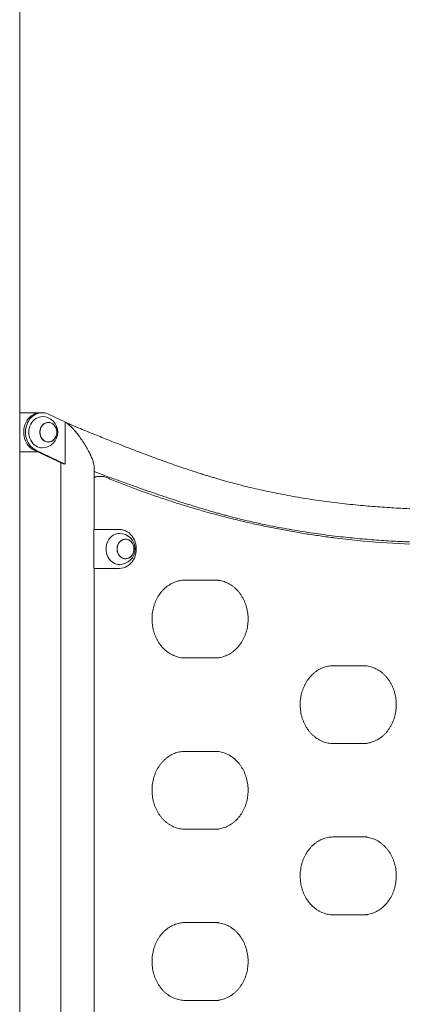
# Model space of a CAD drawing. Extents: x 0 to 21000, y -2002 to 14850.
# Drawn here: x 8939 to 9431, y 4894 to 6159 of the extents above; entities that cross this region are included whole.
import ezdxf

# ---------------------------------------------------------------- set-up
doc = ezdxf.new("R2010")
doc.units = 0
doc.header["$LTSCALE"] = 50
doc.header["$MEASUREMENT"] = 0
doc.layers.get('0').update_dxf_attribs({"linetype": 'CONTINUOUS'})

msp = doc.modelspace()

# ---------------------------------------------------------------- linework, layer by layer
at = {"color": 7, "linetype": 'Continuous', "lineweight": 0}
for p, q in [((8938.502, 3315.846), (8938.502, 6180.792)), ((8965.303, 5654.346), (8938.502, 5654.346)), ((8967.553, 5654.346), (8965.303, 5654.346)), ((9004.791, 5638.747), (8975.761, 5652.48)), ((8975.36, 5641.846), (8975.303, 5641.846)), ((9004.791, 5638.747), (8997.111, 5641.886)), ((8997.111, 5588.347), (8997.111, 5641.886)), ((8975.303, 5616.846), (8975.36, 5616.846)), ((8938.502, 5604.346), (8961.04, 5604.346)), ((8957.096, 5606.212), (8994.445, 5588.544)), ((8959.346, 5606.212), (8997.111, 5588.347)), ((8997.111, 5588.347), (8994.445, 5588.544)), ((9044.749, 5572.589), (9039.75, 5572.589)), ((9033.756, 5504.346), (9033.756, 5454.346)), ((9066.82, 5504.346), (9033.756, 5504.346)), ((9074.627, 5491.846), (9074.57, 5491.846)), ((9074.57, 5466.846), (9074.627, 5466.846)), ((9033.756, 5454.346), (9066.82, 5454.346)), ((9194.572, 5439.346), (9151.271, 5439.346)), ((9151.271, 5339.346), (9194.572, 5339.346)), ((9385.098, 5329.346), (9341.797, 5329.346)), ((9341.797, 5229.346), (9385.098, 5229.346)), ((9194.572, 5219.346), (9151.271, 5219.346)), ((9151.271, 5119.346), (9194.572, 5119.346)), ((9385.098, 5109.346), (9341.797, 5109.346)), ((9194.572, 4999.346), (9151.271, 4999.346)), ((9341.797, 5009.346), (9385.098, 5009.346)), ((9151.271, 4899.346), (9194.572, 4899.346))]:
    msp.add_line(p, q, dxfattribs=at)
at = {"color": 7, "linetype": 'Continuous', "lineweight": 0, "flags": 128}
for points in [[(8965.303, 5654.346), (8963.26, 5654.234), (8960.677, 5653.768), (8958.162, 5652.946), (8955.75, 5651.78), (8953.478, 5650.287), (8951.378, 5648.488), (8949.481, 5646.411), (8947.815, 5644.084), (8946.404, 5641.542), (8945.269, 5638.823), (8944.425, 5635.965), (8943.887, 5633.011), (8943.66, 5630.004), (8943.749, 5626.987), (8944.153, 5624.004), (8944.865, 5621.099), (8945.874, 5618.314), (8947.168, 5615.691), (8948.725, 5613.266), (8950.525, 5611.076), (8952.54, 5609.152), (8954.741, 5607.523), (8957.096, 5606.212)], [(8975.761, 5652.48), (8973.286, 5653.453), (8970.728, 5654.076), (8968.123, 5654.337), (8965.51, 5654.234), (8962.927, 5653.768), (8960.411, 5652.946), (8958, 5651.78), (8955.728, 5650.287), (8953.628, 5648.488), (8951.731, 5646.411), (8950.065, 5644.084), (8948.654, 5641.542), (8947.519, 5638.823), (8946.676, 5635.965), (8946.137, 5633.011), (8945.91, 5630.004), (8945.999, 5626.987), (8946.403, 5624.004), (8947.115, 5621.099), (8948.125, 5618.314), (8949.418, 5615.691), (8950.975, 5613.266), (8952.775, 5611.076), (8954.79, 5609.152), (8956.991, 5607.523), (8959.346, 5606.212)], [(8950.233, 5629.346), (8950.387, 5632.011), (8950.848, 5634.63), (8951.607, 5637.154), (8952.651, 5639.538), (8953.96, 5641.741), (8955.512, 5643.722), (8957.279, 5645.447), (8959.229, 5646.885), (8961.328, 5648.009), (8963.538, 5648.801), (8965.82, 5649.245), (8967.553, 5649.346)], [(8986.249, 5629.346), (8986.092, 5631.482), (8985.624, 5633.556), (8984.859, 5635.51), (8983.82, 5637.286), (8982.535, 5638.834), (8981.042, 5640.108), (8979.385, 5641.074), (8977.609, 5641.701), (8975.768, 5641.974), (8973.913, 5641.883), (8972.098, 5641.431), (8970.375, 5640.632), (8968.795, 5639.508), (8967.401, 5638.091), (8966.234, 5636.423), (8965.329, 5634.552), (8964.71, 5632.531), (8964.397, 5630.418), (8964.397, 5628.274), (8964.71, 5626.161), (8965.329, 5624.14), (8966.234, 5622.268), (8967.401, 5620.6), (8968.795, 5619.184), (8970.375, 5618.06), (8972.098, 5617.261), (8973.913, 5616.809), (8975.768, 5616.718), (8977.609, 5616.99), (8979.385, 5617.618), (8981.042, 5618.583), (8982.535, 5619.858), (8983.82, 5621.406), (8984.859, 5623.182), (8985.624, 5625.135), (8986.092, 5627.21), (8986.249, 5629.346)], [(8967.553, 5609.346), (8965.82, 5609.446), (8963.538, 5609.891), (8961.328, 5610.682), (8959.229, 5611.807), (8957.279, 5613.244), (8955.512, 5614.969), (8953.96, 5616.951), (8952.651, 5619.153), (8951.607, 5621.538), (8950.848, 5624.062), (8950.387, 5626.68), (8950.233, 5629.346)], [(8975.303, 5641.846), (8973.928, 5641.745), (8972.133, 5641.298), (8970.43, 5640.507), (8968.866, 5639.396), (8967.488, 5637.995), (8966.335, 5636.345), (8965.439, 5634.494), (8964.827, 5632.495), (8964.517, 5630.406), (8964.517, 5628.286), (8964.827, 5626.196), (8965.439, 5624.197), (8966.335, 5622.346), (8967.488, 5620.696), (8968.866, 5619.296), (8970.43, 5618.184), (8972.133, 5617.394), (8973.928, 5616.947), (8975.303, 5616.846)], [(8964.534, 5629.346), (8964.69, 5631.458), (8965.152, 5633.51), (8965.909, 5635.442), (8966.937, 5637.198), (8968.208, 5638.729), (8969.684, 5639.99), (8971.323, 5640.944), (8973.079, 5641.565), (8974.9, 5641.834), (8976.734, 5641.745), (8978.53, 5641.298), (8980.233, 5640.507), (8981.796, 5639.396), (8983.175, 5637.995), (8984.329, 5636.345), (8985.224, 5634.494), (8985.836, 5632.495), (8986.146, 5630.406), (8986.146, 5628.286), (8985.836, 5626.196), (8985.224, 5624.197), (8984.329, 5622.346), (8983.175, 5620.696), (8981.796, 5619.296), (8980.233, 5618.184), (8978.53, 5617.394), (8976.734, 5616.947), (8974.9, 5616.857), (8973.079, 5617.126), (8971.323, 5617.747), (8969.684, 5618.702), (8968.208, 5619.962), (8966.937, 5621.493), (8965.909, 5623.25), (8965.152, 5625.181), (8964.69, 5627.233), (8964.534, 5629.346)], [(9066.82, 5454.346), (9069.43, 5454.528), (9072.002, 5455.072), (9074.497, 5455.97), (9076.882, 5457.209), (9079.119, 5458.771), (9081.177, 5460.633), (9083.026, 5462.768), (9084.638, 5465.144), (9085.991, 5467.728), (9087.064, 5470.481), (9087.842, 5473.363), (9088.313, 5476.332), (9088.471, 5479.346), (9088.313, 5482.359), (9087.842, 5485.329), (9087.064, 5488.211), (9085.991, 5490.964), (9084.638, 5493.547), (9083.026, 5495.924), (9081.177, 5498.059), (9079.119, 5499.92), (9076.882, 5501.482), (9074.497, 5502.721), (9072.002, 5503.619), (9069.43, 5504.163), (9066.82, 5504.346)], [(9049.5, 5479.346), (9049.654, 5482.011), (9050.115, 5484.63), (9050.874, 5487.154), (9051.918, 5489.538), (9053.227, 5491.741), (9054.779, 5493.722), (9056.546, 5495.447), (9058.496, 5496.885), (9060.595, 5498.009), (9062.805, 5498.801), (9065.087, 5499.245), (9066.82, 5499.346)], [(9085.516, 5479.346), (9085.359, 5481.482), (9084.891, 5483.556), (9084.126, 5485.51), (9083.087, 5487.286), (9081.802, 5488.834), (9080.309, 5490.108), (9078.652, 5491.074), (9076.876, 5491.701), (9075.035, 5491.974), (9073.18, 5491.883), (9071.365, 5491.431), (9069.642, 5490.632), (9068.062, 5489.508), (9066.668, 5488.091), (9065.501, 5486.423), (9064.596, 5484.552), (9063.977, 5482.531), (9063.664, 5480.418), (9063.664, 5478.274), (9063.977, 5476.161), (9064.596, 5474.14), (9065.501, 5472.268), (9066.668, 5470.6), (9068.062, 5469.184), (9069.642, 5468.06), (9071.365, 5467.261), (9073.18, 5466.809), (9075.035, 5466.718), (9076.876, 5466.99), (9078.652, 5467.618), (9080.309, 5468.583), (9081.802, 5469.858), (9083.087, 5471.406), (9084.126, 5473.182), (9084.891, 5475.135), (9085.359, 5477.21), (9085.516, 5479.346)], [(9074.57, 5491.846), (9073.195, 5491.745), (9071.4, 5491.298), (9069.697, 5490.507), (9068.133, 5489.396), (9066.755, 5487.995), (9065.601, 5486.345), (9064.706, 5484.495), (9064.094, 5482.495), (9063.784, 5480.406), (9063.784, 5478.286), (9064.094, 5476.196), (9064.706, 5474.197), (9065.601, 5472.346), (9066.755, 5470.697), (9068.133, 5469.296), (9069.697, 5468.184), (9071.4, 5467.394), (9073.195, 5466.947), (9074.57, 5466.846)], [(9063.801, 5479.346), (9063.957, 5481.458), (9064.42, 5483.51), (9065.176, 5485.442), (9066.204, 5487.198), (9067.475, 5488.729), (9068.951, 5489.99), (9070.59, 5490.944), (9072.346, 5491.565), (9074.167, 5491.834), (9076.001, 5491.745), (9077.796, 5491.298), (9079.5, 5490.507), (9081.064, 5489.396), (9082.442, 5487.995), (9083.596, 5486.345), (9084.491, 5484.495), (9085.102, 5482.495), (9085.413, 5480.406), (9085.413, 5478.286), (9085.102, 5476.196), (9084.491, 5474.197), (9083.596, 5472.346), (9082.442, 5470.697), (9081.064, 5469.296), (9079.5, 5468.184), (9077.796, 5467.394), (9076.001, 5466.947), (9074.167, 5466.857), (9072.346, 5467.126), (9070.59, 5467.747), (9068.951, 5468.702), (9067.475, 5469.962), (9066.204, 5471.493), (9065.176, 5473.25), (9064.42, 5475.181), (9063.957, 5477.233), (9063.801, 5479.346)], [(9066.82, 5459.346), (9065.087, 5459.446), (9062.805, 5459.891), (9060.595, 5460.682), (9058.496, 5461.807), (9056.546, 5463.244), (9054.779, 5464.969), (9053.227, 5466.951), (9051.918, 5469.153), (9050.874, 5471.538), (9050.115, 5474.062), (9049.654, 5476.68), (9049.5, 5479.346)]]:
    msp.add_lwpolyline(points, dxfattribs=at)
at = {"color": 7, "linetype": 'Continuous'}
msp.add_arc((5702.471, 4728.021), 4428.512, 338.979694, 33.157663, dxfattribs=at)
at = {"color": 7, "linetype": 'Continuous', "lineweight": 0}
for centre, radius, start, end in [((8967.553, 5629.346), 20, 0, 90), ((8967.553, 5629.346), 20, 270, 0), ((9066.82, 5479.346), 20, 0, 90), ((9484.313, 6612.21), 1127.445, 262.790953, 268.957068), ((9066.82, 5479.346), 20, 270, 0)]:
    msp.add_arc(centre, radius, start, end, dxfattribs=at)
for points, knots in [([(9034.246, 5584.257), (9034.23, 5584.939), (9034.192, 5586.614), (9033.434, 5589.963), (9032.04, 5594.308), (9029.906, 5599.47), (9027.088, 5605.239), (9023.679, 5611.346), (9019.86, 5617.452), (9015.849, 5623.223), (9011.873, 5628.38), (9008.125, 5632.739), (9004.719, 5636.251), (9001.745, 5638.893), (8999.212, 5640.79), (8997.77, 5641.542), (8997.111, 5641.886)], [0, 0, 0, 0, 0.04341926, 0.1067565, 0.18069516, 0.26460652, 0.3563704, 0.45248606, 0.54860244, 0.64036761, 0.72428023, 0.79821789, 0.86155588, 0.91608217, 0.96161345, 1, 1, 1, 1]), ([(9966.046, 5638.997), (9960.144, 5636.708), (9947.978, 5631.988), (9929.908, 5625.011), (9912.198, 5618.234), (9895.576, 5611.951), (9880.043, 5606.169), (9865.597, 5600.885), (9852.242, 5596.092), (9839.977, 5591.779), (9828.804, 5587.931), (9818.726, 5584.533), (9809.743, 5581.566), (9801.859, 5579.011), (9795.075, 5576.853), (9789.001, 5574.953), (9783.171, 5573.157), (9777.015, 5571.293), (9770.359, 5569.315), (9763.106, 5567.208), (9755.254, 5564.985), (9746.243, 5562.507), (9735.992, 5559.791), (9724.416, 5556.865), (9711.999, 5553.896), (9697.116, 5550.567), (9680.295, 5547.14), (9662.074, 5543.833), (9644.639, 5541.028), (9627.998, 5538.67), (9612.156, 5536.706), (9597.039, 5535.08), (9582.246, 5533.714), (9567.335, 5532.558), (9551.944, 5531.594), (9539.123, 5530.983), (9529.057, 5530.612), (9522.117, 5530.401), (9515.61, 5530.244), (9509.747, 5530.135), (9504.577, 5530.065), (9500.075, 5530.023), (9496.01, 5529.999), (9492.064, 5529.99), (9487.011, 5529.995), (9480.635, 5530.032), (9472.746, 5530.128), (9464.106, 5530.293), (9454.679, 5530.543), (9444.465, 5530.894), (9433.699, 5531.354), (9422.408, 5531.934), (9410.661, 5532.639), (9398.481, 5533.487), (9386.124, 5534.473), (9368.806, 5536.035), (9346.65, 5538.418), (9319.772, 5541.991), (9293.252, 5546.225), (9271.357, 5550.333), (9254.183, 5553.935), (9241.851, 5556.702), (9230.279, 5559.463), (9219.491, 5562.184), (9210.521, 5564.563), (9203.214, 5566.575), (9197.42, 5568.214), (9191.959, 5569.796), (9186.831, 5571.313), (9181.88, 5572.807), (9176.682, 5574.403), (9170.761, 5576.256), (9163.805, 5578.48), (9155.767, 5581.112), (9146.648, 5584.173), (9136.45, 5587.687), (9125.174, 5591.676), (9112.821, 5596.16), (9099.393, 5601.157), (9084.89, 5606.683), (9069.312, 5612.744), (9052.662, 5619.343), (9034.938, 5626.473), (9018.799, 5633.033), (9008.568, 5637.215), (9004.6, 5638.837)], [0, 0, 0, 0, 0.01890349, 0.03896849, 0.05785396, 0.07555745, 0.09207895, 0.10741856, 0.12157768, 0.13455868, 0.14636427, 0.15699714, 0.1664604, 0.17475614, 0.18188748, 0.18785651, 0.19389677, 0.20025661, 0.20723425, 0.21482967, 0.22304059, 0.23186618, 0.2430555, 0.25509522, 0.26798305, 0.28171074, 0.30131227, 0.32005301, 0.33793853, 0.35497389, 0.37116223, 0.38650583, 0.40125014, 0.41639702, 0.43205572, 0.44822626, 0.45550411, 0.46274853, 0.46938168, 0.47533682, 0.48061349, 0.48513539, 0.48905128, 0.49299284, 0.49715417, 0.50443794, 0.51240941, 0.52118098, 0.53075313, 0.54112539, 0.55229818, 0.5635656, 0.57554421, 0.58812578, 0.60072984, 0.61327062, 0.64104192, 0.66851644, 0.69570781, 0.72262954, 0.73613002, 0.74892251, 0.76093063, 0.77215228, 0.78258505, 0.78898767, 0.79504989, 0.80077065, 0.80614939, 0.81118448, 0.81636633, 0.82253972, 0.82985929, 0.83832844, 0.84795227, 0.85873547, 0.87068279, 0.88379922, 0.8980889, 0.91355574, 0.93020227, 0.94802909, 0.96703504, 0.98721554, 1, 1, 1, 1]), ([(8991.585, 5589.897), (8991.585, 5585.419), (8991.585, 5576.829), (8991.585, 5564.611), (8991.585, 5553.649), (8991.585, 5543.981), (8991.585, 5535.31), (8991.585, 5520.56), (8991.585, 5499.51), (8991.587, 5474.795), (8991.588, 5453.278), (8991.587, 5434.896), (8991.585, 5416.567), (8991.585, 5397.779), (8991.584, 5378.096), (8991.585, 5357.464), (8991.585, 5335.95), (8991.585, 5313.876), (8991.585, 5291.59), (8991.585, 5270.949), (8991.585, 5251.965), (8991.585, 5234.628), (8991.586, 5217.401), (8991.585, 5200.511), (8991.586, 5184.666), (8991.585, 5170.003), (8991.586, 5156.489), (8991.586, 5143.562), (8991.586, 5130.874), (8991.586, 5116.596), (8991.586, 5100.232), (8991.586, 5081.795), (8991.586, 5035.278), (8991.586, 4988.182), (8991.586, 4940.634), (8991.586, 4920.349), (8991.586, 4900.524), (8991.586, 4881.542), (8991.586, 4867.388), (8991.586, 4857.411), (8991.586, 4850.93), (8991.586, 4843.569), (8991.585, 4835.314), (8991.586, 4826.164), (8991.585, 4816.121), (8991.586, 4804.773), (8991.585, 4792.057), (8991.586, 4777.911), (8991.585, 4765.221), (8991.585, 4757.245), (8991.585, 4754.346)], [0, 0, 0, 0, 0.016078994, 0.030840492, 0.043867699, 0.05543743, 0.065552345, 0.075000597, 0.108396956, 0.141132046, 0.163739669, 0.185651511, 0.207131938, 0.229551584, 0.253109368, 0.277803351, 0.303631668, 0.330354107, 0.357056276, 0.383648593, 0.404465688, 0.425215288, 0.445897537, 0.466315774, 0.485857999, 0.502789099, 0.518963007, 0.534379597, 0.549200998, 0.564520197, 0.58564181, 0.607955208, 0.630717628, 0.752659123, 0.777047422, 0.801435756, 0.825491132, 0.848230083, 0.869588191, 0.876311315, 0.884050543, 0.892860054, 0.902739813, 0.913689748, 0.925709825, 0.938800006, 0.954435049, 0.97136469, 0.98958893, 1, 1, 1, 1]), ([(9034.285, 5504.346), (9034.285, 5507.254), (9034.285, 5513.577), (9034.285, 5524.327), (9034.285, 5537.03), (9034.285, 5551.615), (9034.285, 5567.506), (9034.285, 5578.535), (9034.285, 5584.267)], [0, 0, 0, 0, 0.10917664, 0.23734625, 0.40350389, 0.58599931, 0.7848316, 1, 1, 1, 1]), ([(9034.285, 5578.743), (9038.776, 5577.095), (9048.989, 5573.345), (9064.6, 5567.65), (9080.791, 5561.81), (9095.999, 5556.409), (9110.228, 5551.455), (9123.475, 5546.942), (9135.74, 5542.866), (9147.016, 5539.213), (9157.301, 5535.97), (9166.586, 5533.118), (9174.867, 5530.641), (9182.136, 5528.52), (9188.388, 5526.738), (9193.984, 5525.175), (9199.339, 5523.71), (9204.932, 5522.212), (9210.883, 5520.655), (9217.265, 5519.03), (9224.081, 5517.348), (9232.863, 5515.252), (9243.835, 5512.757), (9257.225, 5509.905), (9275.563, 5506.275), (9298.665, 5502.205), (9326.332, 5498.08), (9349.019, 5495.288), (9366.565, 5493.441), (9378.84, 5492.279), (9391.191, 5491.238), (9403.582, 5490.321), (9415.78, 5489.54), (9427.518, 5488.902), (9438.893, 5488.383), (9449.819, 5487.983), (9460.105, 5487.689), (9466.621, 5487.569), (9469.661, 5487.513)], [0, 0, 0, 0, 0.03187404, 0.07248305, 0.11071866, 0.14658316, 0.18007952, 0.21120736, 0.23996826, 0.26635906, 0.29037896, 0.31202424, 0.33129129, 0.34817442, 0.36267051, 0.37477426, 0.38703659, 0.3997796, 0.41349204, 0.42817689, 0.44383963, 0.46048351, 0.48862789, 0.51921647, 0.5522619, 0.6140234, 0.67671603, 0.74031361, 0.76783923, 0.79552393, 0.82336227, 0.85135264, 0.8792633, 0.90575474, 0.93060669, 0.95604351, 0.97948806, 1, 1, 1, 1]), ([(9039.711, 5572.556), (9039.316, 5572.552), (9038.369, 5572.542), (9036.911, 5572.159), (9035.466, 5571.548), (9034.653, 5570.946), (9034.285, 5570.674)], [0, 0, 0, 0, 0.2020327, 0.48527571, 0.7672879, 1, 1, 1, 1]), ([(9048.11, 5571.921), (9047.698, 5572.067), (9046.757, 5572.402), (9045.57, 5572.613), (9044.822, 5572.564), (9044.635, 5572.552)], [0, 0, 0, 0, 0.36836996, 0.84151058, 1, 1, 1, 1]), ([(9342.987, 5493.681), (9342.381, 5493.754), (9335.527, 5494.569), (9322.453, 5496.423), (9303.774, 5499.265), (9285.136, 5502.454), (9266.539, 5505.946), (9247.988, 5509.751), (9229.487, 5513.867), (9211.039, 5518.293), (9192.649, 5523.027), (9174.321, 5528.069), (9156.058, 5533.418), (9137.864, 5539.072), (9119.743, 5545.031), (9101.698, 5551.292), (9083.736, 5557.86), (9065.862, 5564.703), (9054.024, 5569.516), (9048.11, 5571.921)], [0, 0, 0, 0, 0.00603463, 0.06816741, 0.13030044, 0.19243276, 0.25456474, 0.31669644, 0.37882708, 0.44095775, 0.50308767, 0.56521678, 0.62734529, 0.68947429, 0.75160161, 0.81372824, 0.87585428, 0.93797955, 1, 1, 1, 1]), ([(9034.284, 4754.346), (9034.284, 4761.453), (9034.284, 4775.635), (9034.284, 4796.462), (9034.284, 4816.398), (9034.284, 4835.043), (9034.284, 4852.104), (9034.284, 4867.628), (9034.284, 4881.663), (9034.284, 4894.552), (9034.284, 4906.293), (9034.284, 4921.075), (9034.284, 4939.42), (9034.284, 4961.864), (9034.284, 4984.755), (9034.284, 5010.768), (9034.284, 5039.91), (9034.284, 5072.168), (9034.284, 5100.315), (9034.285, 5124.149), (9034.284, 5143.197), (9034.284, 5161.52), (9034.284, 5177.807), (9034.284, 5192.179), (9034.284, 5205.1), (9034.284, 5218.136), (9034.284, 5231.71), (9034.284, 5245.874), (9034.284, 5260.425), (9034.284, 5275.15), (9034.284, 5289.383), (9034.284, 5303.152), (9034.284, 5316.536), (9034.284, 5330.117), (9034.284, 5343.937), (9034.284, 5357.829), (9034.284, 5371.399), (9034.284, 5383.424), (9034.285, 5393.797), (9034.285, 5402.85), (9034.283, 5411.953), (9034.282, 5421.523), (9034.282, 5432.892), (9034.284, 5443.907), (9034.284, 5451.508), (9034.284, 5454.346)], [0, 0, 0, 0, 0.03045864, 0.06078061, 0.08925967, 0.11589576, 0.14068892, 0.16237739, 0.1824275, 0.20083927, 0.21761272, 0.23274786, 0.26418772, 0.29623588, 0.328937, 0.36229104, 0.40771879, 0.45382909, 0.50054038, 0.52834753, 0.5559719, 0.58217768, 0.60687433, 0.62577076, 0.64377334, 0.66224775, 0.68163881, 0.70194651, 0.72295201, 0.74400125, 0.7650505, 0.78395186, 0.80301056, 0.82241111, 0.84215381, 0.86223865, 0.88194739, 0.90031332, 0.91377234, 0.92640802, 0.93911822, 0.95279011, 0.96742095, 0.98783992, 1, 1, 1, 1]), ([(9151.271, 5339.346), (9150.715, 5339.353), (9149.031, 5339.377), (9146.225, 5339.648), (9142.878, 5340.272), (9139.585, 5341.211), (9136.365, 5342.453), (9133.24, 5343.99), (9130.23, 5345.813), (9127.354, 5347.909), (9124.629, 5350.264), (9122.073, 5352.863), (9119.7, 5355.691), (9117.526, 5358.728), (9115.564, 5361.958), (9113.825, 5365.358), (9112.322, 5368.909), (9111.063, 5372.588), (9110.057, 5376.372), (9109.309, 5380.237), (9108.825, 5384.159), (9108.608, 5388.113), (9108.658, 5392.075), (9108.977, 5396.018), (9109.56, 5399.918), (9110.404, 5403.752), (9111.505, 5407.493), (9112.853, 5411.12), (9114.441, 5414.609), (9116.258, 5417.939), (9118.292, 5421.089), (9120.53, 5424.041), (9122.959, 5426.776), (9125.562, 5429.278), (9128.325, 5431.531), (9131.231, 5433.523), (9134.262, 5435.241), (9137.401, 5436.674), (9140.629, 5437.813), (9143.927, 5438.65), (9147.217, 5439.167), (9149.673, 5439.335), (9151.006, 5439.344), (9151.271, 5439.346)], [0, 0, 0, 0, 0.01260989, 0.0381889, 0.06376625, 0.0893155, 0.11482245, 0.14027792, 0.16567271, 0.19100875, 0.21628884, 0.24151553, 0.26669671, 0.29183802, 0.31694676, 0.34202978, 0.36709226, 0.39213849, 0.41717188, 0.44219575, 0.46721219, 0.49222277, 0.51722894, 0.54223207, 0.56723272, 0.59223219, 0.6172328, 0.64223529, 0.66724407, 0.69226268, 0.71729355, 0.74234392, 0.76742105, 0.79252908, 0.81768043, 0.8428775, 0.86813213, 0.89344786, 0.91882709, 0.94426907, 0.96976783, 0.99400047, 1, 1, 1, 1]), ([(9189.572, 5439.346), (9190.128, 5439.338), (9191.812, 5439.315), (9194.618, 5439.044), (9197.964, 5438.419), (9201.258, 5437.48), (9204.478, 5436.238), (9207.603, 5434.701), (9210.612, 5432.878), (9213.489, 5430.783), (9216.213, 5428.428), (9218.77, 5425.828), (9221.143, 5423.001), (9223.317, 5419.963), (9225.28, 5416.734), (9227.018, 5413.333), (9228.521, 5409.782), (9229.78, 5406.103), (9230.787, 5402.32), (9231.533, 5398.454), (9232.018, 5394.532), (9232.235, 5390.578), (9232.184, 5386.617), (9231.866, 5382.674), (9231.283, 5378.773), (9230.438, 5374.94), (9229.338, 5371.198), (9227.99, 5367.572), (9226.402, 5364.083), (9224.585, 5360.752), (9222.551, 5357.602), (9220.313, 5354.651), (9217.884, 5351.916), (9215.281, 5349.414), (9212.518, 5347.16), (9209.612, 5345.169), (9206.581, 5343.451), (9203.442, 5342.018), (9200.214, 5340.879), (9196.916, 5340.042), (9193.626, 5339.524), (9191.169, 5339.357), (9189.837, 5339.348), (9189.572, 5339.346)], [0, 0, 0, 0, 0.01261239, 0.03819135, 0.06376617, 0.08931538, 0.11482229, 0.14027773, 0.16567245, 0.19101061, 0.21628861, 0.24151526, 0.2666964, 0.29183768, 0.31694785, 0.34203082, 0.36709213, 0.39213831, 0.41717243, 0.44219568, 0.46721205, 0.4922226, 0.51722878, 0.54223158, 0.56723219, 0.59223226, 0.61723199, 0.64223546, 0.66724419, 0.69226136, 0.71729377, 0.74234409, 0.76742119, 0.79252918, 0.81767838, 0.84287762, 0.86813219, 0.89344552, 0.91882472, 0.94426666, 0.96976537, 0.99400048, 1, 1, 1, 1]), ([(9341.797, 5229.346), (9341.241, 5229.353), (9339.557, 5229.377), (9336.75, 5229.648), (9333.404, 5230.272), (9330.11, 5231.211), (9326.891, 5232.453), (9323.766, 5233.991), (9320.756, 5235.813), (9317.88, 5237.909), (9315.155, 5240.264), (9312.598, 5242.863), (9310.226, 5245.691), (9308.051, 5248.728), (9306.089, 5251.958), (9304.351, 5255.358), (9302.847, 5258.909), (9301.588, 5262.588), (9300.582, 5266.372), (9299.835, 5270.237), (9299.35, 5274.159), (9299.133, 5278.113), (9299.184, 5282.075), (9299.502, 5286.018), (9300.086, 5289.918), (9300.93, 5293.752), (9302.031, 5297.493), (9303.379, 5301.12), (9304.967, 5304.609), (9306.784, 5307.939), (9308.817, 5311.089), (9311.056, 5314.041), (9313.484, 5316.776), (9316.088, 5319.277), (9318.851, 5321.531), (9321.756, 5323.523), (9324.787, 5325.241), (9327.926, 5326.674), (9331.155, 5327.813), (9334.453, 5328.65), (9337.743, 5329.167), (9340.199, 5329.335), (9341.532, 5329.344), (9341.797, 5329.346)], [0, 0, 0, 0, 0.01261236, 0.03819125, 0.06376849, 0.08931784, 0.11482467, 0.14027752, 0.16567446, 0.19101055, 0.21629037, 0.24151695, 0.26669624, 0.2918392, 0.31694783, 0.34203075, 0.36709306, 0.39213915, 0.41717248, 0.44219622, 0.46721255, 0.49222299, 0.51722911, 0.54223212, 0.56723265, 0.59223201, 0.61723251, 0.64223592, 0.66724458, 0.69226169, 0.71729248, 0.74234444, 0.76741949, 0.79252954, 0.8176785, 0.84287567, 0.86812998, 0.8934458, 0.91882493, 0.9442668, 0.96976545, 0.99399798, 1, 1, 1, 1]), ([(9380.098, 5329.346), (9380.654, 5329.338), (9382.338, 5329.315), (9385.144, 5329.044), (9388.49, 5328.419), (9391.784, 5327.48), (9395.004, 5326.239), (9398.128, 5324.701), (9401.138, 5322.878), (9404.014, 5320.783), (9406.739, 5318.428), (9409.296, 5315.828), (9411.668, 5313.001), (9413.842, 5309.963), (9415.805, 5306.734), (9417.543, 5303.333), (9419.047, 5299.782), (9420.306, 5296.103), (9421.312, 5292.32), (9422.06, 5288.454), (9422.543, 5284.532), (9422.761, 5280.578), (9422.71, 5276.617), (9422.392, 5272.674), (9421.809, 5268.773), (9420.963, 5264.94), (9419.864, 5261.198), (9418.515, 5257.572), (9416.927, 5254.083), (9415.111, 5250.753), (9413.076, 5247.602), (9410.838, 5244.651), (9408.41, 5241.916), (9405.806, 5239.414), (9403.044, 5237.16), (9400.138, 5235.169), (9397.107, 5233.451), (9393.968, 5232.018), (9390.74, 5230.879), (9387.442, 5230.042), (9384.151, 5229.524), (9381.695, 5229.357), (9380.362, 5229.348), (9380.098, 5229.346)], [0, 0, 0, 0, 0.01261237, 0.0381913, 0.0637663, 0.08931547, 0.11482474, 0.14027781, 0.16567478, 0.19101074, 0.2162887, 0.24151532, 0.26669629, 0.29183765, 0.31694781, 0.34203076, 0.36709318, 0.39213925, 0.41717261, 0.44219638, 0.46721238, 0.49222287, 0.517229, 0.54223184, 0.56723239, 0.59223238, 0.61723209, 0.64223553, 0.66724423, 0.69226147, 0.71729385, 0.74234402, 0.76741925, 0.79252931, 0.81767832, 0.84287754, 0.86812979, 0.89344545, 0.91882461, 0.94426651, 0.9697654, 0.99399797, 1, 1, 1, 1]), ([(9151.271, 5119.346), (9150.715, 5119.353), (9149.031, 5119.377), (9146.225, 5119.648), (9142.878, 5120.272), (9139.585, 5121.211), (9136.365, 5122.453), (9133.24, 5123.99), (9130.23, 5125.813), (9127.354, 5127.909), (9124.629, 5130.264), (9122.073, 5132.863), (9119.7, 5135.691), (9117.526, 5138.728), (9115.564, 5141.958), (9113.825, 5145.358), (9112.322, 5148.909), (9111.063, 5152.588), (9110.057, 5156.372), (9109.309, 5160.237), (9108.825, 5164.159), (9108.608, 5168.113), (9108.658, 5172.075), (9108.977, 5176.018), (9109.56, 5179.918), (9110.404, 5183.752), (9111.505, 5187.493), (9112.853, 5191.12), (9114.441, 5194.609), (9116.258, 5197.939), (9118.292, 5201.089), (9120.53, 5204.041), (9122.959, 5206.776), (9125.562, 5209.278), (9128.325, 5211.531), (9131.231, 5213.523), (9134.262, 5215.241), (9137.401, 5216.674), (9140.629, 5217.813), (9143.927, 5218.65), (9147.217, 5219.167), (9149.673, 5219.335), (9151.006, 5219.344), (9151.271, 5219.346)], [0, 0, 0, 0, 0.01260989, 0.0381889, 0.06376625, 0.0893155, 0.11482246, 0.14027791, 0.16567271, 0.19100873, 0.21628884, 0.24151554, 0.26669669, 0.29183801, 0.31694677, 0.34202979, 0.36709231, 0.39213854, 0.41717189, 0.44219576, 0.4672122, 0.49222277, 0.51722899, 0.54223208, 0.56723268, 0.59223219, 0.61723281, 0.6422353, 0.66724407, 0.69226264, 0.71729355, 0.74234392, 0.76742105, 0.79252909, 0.81768043, 0.84287753, 0.86813213, 0.89344785, 0.9188271, 0.94426908, 0.96976783, 0.99400047, 1, 1, 1, 1]), ([(9189.572, 5219.346), (9190.128, 5219.338), (9191.812, 5219.315), (9194.618, 5219.044), (9197.964, 5218.419), (9201.258, 5217.48), (9204.478, 5216.238), (9207.603, 5214.701), (9210.612, 5212.878), (9213.489, 5210.783), (9216.213, 5208.428), (9218.77, 5205.828), (9221.143, 5203.001), (9223.317, 5199.963), (9225.28, 5196.734), (9227.018, 5193.333), (9228.521, 5189.782), (9229.78, 5186.103), (9230.787, 5182.32), (9231.533, 5178.454), (9232.018, 5174.532), (9232.235, 5170.578), (9232.184, 5166.617), (9231.866, 5162.674), (9231.283, 5158.773), (9230.438, 5154.94), (9229.338, 5151.198), (9227.99, 5147.572), (9226.402, 5144.083), (9224.585, 5140.752), (9222.551, 5137.602), (9220.313, 5134.651), (9217.884, 5131.916), (9215.281, 5129.414), (9212.518, 5127.16), (9209.612, 5125.169), (9206.581, 5123.451), (9203.442, 5122.018), (9200.214, 5120.879), (9196.916, 5120.042), (9193.626, 5119.524), (9191.169, 5119.357), (9189.837, 5119.348), (9189.572, 5119.346)], [0, 0, 0, 0, 0.012612389, 0.038191352, 0.063766168, 0.089315378, 0.11482229, 0.140277712, 0.16567247, 0.191010608, 0.216288604, 0.241515255, 0.266696398, 0.291837675, 0.316947849, 0.342030819, 0.367092164, 0.392138303, 0.417172422, 0.442195678, 0.467212047, 0.492222593, 0.51722877, 0.542231575, 0.567232226, 0.592232251, 0.617231987, 0.642235457, 0.667244148, 0.692261337, 0.717293745, 0.742344111, 0.7674212, 0.792529193, 0.817678376, 0.842877606, 0.868132184, 0.893445521, 0.918824727, 0.944266652, 0.969765367, 0.994000478, 1, 1, 1, 1]), ([(9341.797, 5009.346), (9341.241, 5009.353), (9339.557, 5009.377), (9336.75, 5009.648), (9333.404, 5010.272), (9330.11, 5011.211), (9326.891, 5012.453), (9323.766, 5013.991), (9320.756, 5015.813), (9317.88, 5017.909), (9315.155, 5020.264), (9312.598, 5022.863), (9310.226, 5025.691), (9308.051, 5028.728), (9306.089, 5031.958), (9304.351, 5035.358), (9302.847, 5038.909), (9301.588, 5042.588), (9300.582, 5046.372), (9299.835, 5050.237), (9299.35, 5054.159), (9299.133, 5058.113), (9299.184, 5062.075), (9299.502, 5066.018), (9300.086, 5069.918), (9300.93, 5073.752), (9302.031, 5077.493), (9303.379, 5081.12), (9304.967, 5084.609), (9306.784, 5087.939), (9308.817, 5091.089), (9311.056, 5094.041), (9313.484, 5096.776), (9316.088, 5099.277), (9318.851, 5101.531), (9321.756, 5103.523), (9324.787, 5105.241), (9327.926, 5106.674), (9331.155, 5107.813), (9334.453, 5108.65), (9337.743, 5109.167), (9340.199, 5109.335), (9341.532, 5109.344), (9341.797, 5109.346)], [0, 0, 0, 0, 0.01261235, 0.03819125, 0.0637685, 0.08931784, 0.11482466, 0.14027754, 0.16567444, 0.19101053, 0.21629037, 0.24151696, 0.26669621, 0.29183927, 0.31694777, 0.34203068, 0.36709309, 0.39213921, 0.41717242, 0.44219623, 0.46721247, 0.49222303, 0.51722914, 0.54223212, 0.56723261, 0.59223202, 0.61723253, 0.64223593, 0.66724456, 0.69226168, 0.71729248, 0.74234441, 0.76741951, 0.79252956, 0.81767851, 0.84287566, 0.86812999, 0.89344581, 0.91882492, 0.9442668, 0.96976545, 0.99399797, 1, 1, 1, 1]), ([(9380.098, 5109.346), (9380.654, 5109.338), (9382.338, 5109.315), (9385.144, 5109.044), (9388.49, 5108.419), (9391.784, 5107.48), (9395.004, 5106.239), (9398.128, 5104.701), (9401.138, 5102.878), (9404.014, 5100.783), (9406.739, 5098.428), (9409.296, 5095.828), (9411.668, 5093.001), (9413.842, 5089.963), (9415.805, 5086.734), (9417.543, 5083.333), (9419.047, 5079.782), (9420.306, 5076.103), (9421.312, 5072.32), (9422.06, 5068.455), (9422.543, 5064.532), (9422.761, 5060.578), (9422.71, 5056.617), (9422.392, 5052.674), (9421.809, 5048.773), (9420.963, 5044.94), (9419.864, 5041.198), (9418.515, 5037.572), (9416.927, 5034.083), (9415.111, 5030.753), (9413.076, 5027.602), (9410.838, 5024.651), (9408.41, 5021.916), (9405.806, 5019.414), (9403.044, 5017.16), (9400.138, 5015.169), (9397.107, 5013.451), (9393.968, 5012.018), (9390.74, 5010.879), (9387.442, 5010.042), (9384.151, 5009.524), (9381.695, 5009.357), (9380.362, 5009.348), (9380.098, 5009.346)], [0, 0, 0, 0, 0.01261237, 0.0381913, 0.0637663, 0.08931548, 0.11482476, 0.14027783, 0.16567477, 0.19101077, 0.2162887, 0.24151532, 0.26669632, 0.29183763, 0.31694781, 0.34203075, 0.3670932, 0.39213928, 0.41717262, 0.44219637, 0.46721237, 0.49222288, 0.51722903, 0.54223191, 0.56723244, 0.59223238, 0.61723218, 0.64223553, 0.66724427, 0.69226146, 0.71729384, 0.74234397, 0.76741918, 0.79252934, 0.81767832, 0.84287756, 0.86812979, 0.89344542, 0.91882459, 0.94426653, 0.9697654, 0.99399797, 1, 1, 1, 1]), ([(9151.271, 4899.346), (9150.715, 4899.353), (9149.031, 4899.377), (9146.225, 4899.648), (9142.878, 4900.272), (9139.585, 4901.211), (9136.365, 4902.453), (9133.24, 4903.99), (9130.23, 4905.813), (9127.354, 4907.909), (9124.629, 4910.264), (9122.073, 4912.863), (9119.7, 4915.691), (9117.526, 4918.728), (9115.564, 4921.958), (9113.825, 4925.358), (9112.322, 4928.909), (9111.063, 4932.588), (9110.057, 4936.372), (9109.309, 4940.237), (9108.825, 4944.159), (9108.608, 4948.113), (9108.658, 4952.075), (9108.977, 4956.018), (9109.56, 4959.918), (9110.404, 4963.752), (9111.505, 4967.493), (9112.853, 4971.12), (9114.441, 4974.609), (9116.258, 4977.939), (9118.292, 4981.089), (9120.53, 4984.041), (9122.959, 4986.776), (9125.562, 4989.278), (9128.325, 4991.531), (9131.231, 4993.523), (9134.262, 4995.241), (9137.401, 4996.674), (9140.629, 4997.813), (9143.927, 4998.65), (9147.217, 4999.167), (9149.673, 4999.335), (9151.006, 4999.344), (9151.271, 4999.346)], [0, 0, 0, 0, 0.01260989, 0.03818889, 0.06376624, 0.08931549, 0.11482248, 0.14027792, 0.16567277, 0.19100879, 0.21628879, 0.24151548, 0.26669677, 0.29183801, 0.31694678, 0.34202979, 0.36709224, 0.39213846, 0.4171719, 0.44219567, 0.46721221, 0.49222269, 0.517229, 0.54223199, 0.56723278, 0.5922322, 0.61723273, 0.6422353, 0.66724411, 0.69226265, 0.71729355, 0.74234389, 0.76742102, 0.79252911, 0.81768043, 0.84287755, 0.86813213, 0.89344783, 0.91882708, 0.94426909, 0.96976783, 0.99400047, 1, 1, 1, 1]), ([(9189.572, 4999.346), (9190.128, 4999.338), (9191.812, 4999.314), (9194.618, 4999.044), (9197.964, 4998.419), (9201.258, 4997.48), (9204.478, 4996.238), (9207.603, 4994.701), (9210.612, 4992.878), (9213.489, 4990.783), (9216.213, 4988.428), (9218.77, 4985.828), (9221.143, 4983.001), (9223.317, 4979.963), (9225.28, 4976.734), (9227.018, 4973.333), (9228.521, 4969.782), (9229.78, 4966.103), (9230.787, 4962.32), (9231.533, 4958.454), (9232.018, 4954.532), (9232.235, 4950.578), (9232.184, 4946.617), (9231.866, 4942.674), (9231.283, 4938.773), (9230.438, 4934.94), (9229.338, 4931.198), (9227.99, 4927.572), (9226.402, 4924.083), (9224.585, 4920.752), (9222.551, 4917.602), (9220.313, 4914.651), (9217.884, 4911.916), (9215.281, 4909.414), (9212.518, 4907.16), (9209.612, 4905.169), (9206.581, 4903.451), (9203.442, 4902.018), (9200.214, 4900.879), (9196.916, 4900.042), (9193.626, 4899.524), (9191.169, 4899.357), (9189.837, 4899.348), (9189.572, 4899.346)], [0, 0, 0, 0, 0.01261239, 0.03819134, 0.06376616, 0.08931537, 0.11482226, 0.14027773, 0.16567245, 0.19101058, 0.21628861, 0.24151526, 0.26669637, 0.29183772, 0.31694793, 0.3420309, 0.36709216, 0.39213834, 0.4171725, 0.44219567, 0.46721213, 0.49222258, 0.51722866, 0.54223156, 0.56723212, 0.59223233, 0.61723197, 0.64223553, 0.66724413, 0.6922614, 0.71729381, 0.74234411, 0.76742119, 0.79252913, 0.81767842, 0.8428776, 0.86813222, 0.89344552, 0.91882473, 0.94426665, 0.96976538, 0.99400048, 1, 1, 1, 1])]:
    msp.add_open_spline(points, degree=3, knots=knots, dxfattribs=at)

doc.saveas('drawing.dxf')
